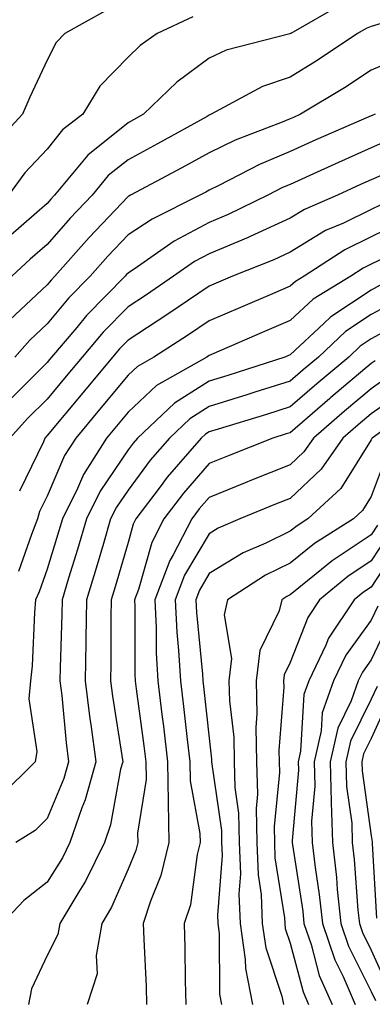
# Model space of a CAD drawing. Units: inches. Extents: x 1031843 to 1034483, y 7229258 to 7231898.
# Drawn here: x 1032045 to 1032088, y 7231252 to 7231374 of the extents above; entities that cross this region are included whole.
import ezdxf

# ---------------------------------------------------------------- set-up
doc = ezdxf.new("R2010")
doc.units = ezdxf.units.IN
doc.header["$MEASUREMENT"] = 0
doc.layers.add('Contour_10317229', color=7, linetype='Continuous', true_color=0x157fb3)

msp = doc.modelspace()

# ---------------------------------------------------------------- linework, layer by layer
at = {"layer": 'Contour_10317229'}
for points in [[(1032084.42, 7231375.55, 2847), (1032078.11, 7231371.92, 2847), (1032078.05, 7231371.89, 2847), (1032077.99, 7231371.87, 2847), (1032070.14, 7231369.83, 2847), (1032068.05, 7231368.85, 2847), (1032064.07, 7231365.89, 2847), (1032059.96, 7231361.92, 2847), (1032058.73, 7231361.24, 2847), (1032058.05, 7231360.87, 2847), (1032053.09, 7231356.87, 2847), (1032048.99, 7231351.92, 2847), (1032048.52, 7231351.44, 2847), (1032048.05, 7231350.9, 2847), (1032043.26, 7231346.71, 2847)], [(1032055.28, 7231374.69, 2845), (1032050.26, 7231371.92, 2845), (1032049.18, 7231370.79, 2845), (1032048.05, 7231368.62, 2845), (1032045.92, 7231364.05, 2845), (1032045.02, 7231361.92, 2845), (1032041.66, 7231358.31, 2845)], [(1032066.02, 7231373.95, 2846), (1032061.62, 7231371.92, 2846), (1032059.53, 7231370.44, 2846), (1032058.05, 7231369, 2846), (1032054.57, 7231365.4, 2846), (1032052.46, 7231361.92, 2846), (1032049.96, 7231360.01, 2846), (1032048.05, 7231357.6, 2846), (1032045.3, 7231354.67, 2846), (1032043.3, 7231351.92, 2846)], [(1032105.98, 7231373.99, 2849), (1032101.02, 7231371.92, 2849), (1032098.85, 7231371.12, 2849), (1032098.05, 7231370.79, 2849), (1032096.31, 7231370.17, 2849), (1032091.23, 7231368.75, 2849), (1032088.05, 7231367.38, 2849), (1032084.77, 7231365.21, 2849), (1032079.32, 7231361.92, 2849), (1032078.44, 7231361.53, 2849), (1032078.05, 7231361.35, 2849), (1032077.07, 7231360.95, 2849), (1032071.25, 7231358.72, 2849), (1032068.05, 7231357.17, 2849), (1032064.67, 7231355.31, 2849), (1032058.34, 7231351.92, 2849), (1032058.15, 7231351.82, 2849), (1032058.05, 7231351.76, 2849), (1032053.26, 7231346.71, 2849), (1032049.03, 7231341.92, 2849), (1032048.54, 7231341.43, 2849), (1032048.05, 7231340.84, 2849), (1032043.46, 7231336.51, 2849)], [(1032095.32, 7231374.65, 2848), (1032089.28, 7231373.15, 2848), (1032088.05, 7231372.76, 2848), (1032087.42, 7231372.54, 2848), (1032086.37, 7231371.92, 2848), (1032081.39, 7231368.59, 2848), (1032078.05, 7231366.53, 2848), (1032074.63, 7231365.34, 2848), (1032068.32, 7231361.92, 2848), (1032068.13, 7231361.84, 2848), (1032068.05, 7231361.81, 2848), (1032067.8, 7231361.67, 2848), (1032061.68, 7231358.28, 2848), (1032058.05, 7231356.31, 2848), (1032055.61, 7231354.35, 2848), (1032053.6, 7231351.92, 2848), (1032050.9, 7231349.07, 2848), (1032048.05, 7231345.85, 2848), (1032045.96, 7231344.01, 2848), (1032043.69, 7231341.92, 2848)], [(1032088.52, 7231361.92, 2850), (1032088.17, 7231361.79, 2850), (1032088.05, 7231361.74, 2850), (1032087.74, 7231361.6, 2850), (1032081.21, 7231358.75, 2850), (1032078.05, 7231357.31, 2850), (1032074.26, 7231355.71, 2850), (1032069.24, 7231353.11, 2850), (1032068.05, 7231352.54, 2850), (1032067.66, 7231352.32, 2850), (1032066.92, 7231351.92, 2850), (1032061, 7231348.98, 2850), (1032058.05, 7231347.04, 2850), (1032055.57, 7231344.41, 2850), (1032053.36, 7231341.92, 2850), (1032050.75, 7231339.23, 2850), (1032048.05, 7231336.01, 2850), (1032045.94, 7231334.03, 2850), (1032044.07, 7231331.92, 2850)], [(1032090.92, 7231359.05, 2851), (1032088.05, 7231357.78, 2851), (1032083.99, 7231355.97, 2851), (1032080.49, 7231354.37, 2851), (1032078.05, 7231353.26, 2851), (1032077.11, 7231352.86, 2851), (1032075.3, 7231351.92, 2851), (1032070.41, 7231349.56, 2851), (1032068.05, 7231348.56, 2851), (1032063.75, 7231346.23, 2851), (1032059.2, 7231343.07, 2851), (1032058.05, 7231342.31, 2851), (1032057.85, 7231342.11, 2851), (1032057.7, 7231341.92, 2851), (1032052.93, 7231337.04, 2851), (1032051.72, 7231335.59, 2851), (1032048.62, 7231331.92, 2851), (1032048.36, 7231331.61, 2851), (1032048.05, 7231331.24, 2851), (1032043.4, 7231326.58, 2851)], [(1032091.45, 7231355.32, 2852), (1032088.05, 7231353.81, 2852), (1032086.74, 7231353.23, 2852), (1032083.89, 7231351.92, 2852), (1032079.81, 7231350.16, 2852), (1032078.05, 7231349.1, 2852), (1032073.13, 7231346.83, 2852), (1032072.85, 7231346.71, 2852), (1032068.05, 7231344.68, 2852), (1032066.25, 7231343.72, 2852), (1032063.67, 7231341.92, 2852), (1032060.34, 7231339.63, 2852), (1032058.05, 7231338.15, 2852), (1032054.96, 7231335, 2852), (1032052.37, 7231331.92, 2852), (1032050.41, 7231329.56, 2852), (1032048.05, 7231326.72, 2852), (1032045.65, 7231324.32, 2852), (1032043.44, 7231321.92, 2852)], [(1032089.24, 7231350.74, 2853), (1032088.05, 7231350.15, 2853), (1032084.61, 7231348.48, 2853), (1032082.42, 7231347.55, 2853), (1032078.05, 7231344.89, 2853), (1032076.02, 7231343.95, 2853), (1032070.94, 7231341.92, 2853), (1032068.91, 7231341.06, 2853), (1032068.05, 7231340.69, 2853), (1032064.22, 7231338.09, 2853), (1032062.84, 7231337.13, 2853), (1032058.05, 7231334.03, 2853), (1032057, 7231332.96, 2853), (1032056.12, 7231331.92, 2853), (1032052.46, 7231327.5, 2853), (1032048.05, 7231322.21, 2853), (1032047.78, 7231321.92, 2853), (1032047.6, 7231321.46, 2853), (1032044.65, 7231315.33, 2853)], [(1032091.51, 7231348.46, 2854), (1032088.05, 7231346.77, 2854), (1032084.79, 7231345.18, 2854), (1032079.77, 7231341.92, 2854), (1032078.69, 7231341.28, 2854), (1032078.05, 7231340.67, 2854), (1032075.86, 7231339.73, 2854), (1032071.9, 7231338.06, 2854), (1032068.05, 7231336.39, 2854), (1032065.39, 7231334.59, 2854), (1032061.23, 7231331.92, 2854), (1032059.2, 7231330.77, 2854), (1032058.05, 7231329.7, 2854), (1032054.53, 7231325.44, 2854), (1032051.6, 7231321.92, 2854), (1032050.22, 7231319.74, 2854), (1032048.05, 7231314.72, 2854), (1032047.13, 7231312.83, 2854), (1032046.88, 7231311.92, 2854), (1032046.14, 7231310.01, 2854), (1032044.53, 7231305.44, 2854)], [(1032090.94, 7231344.8, 2855), (1032088.05, 7231343.39, 2855), (1032087.05, 7231342.91, 2855), (1032085.53, 7231341.92, 2855), (1032080.88, 7231339.08, 2855), (1032078.05, 7231336.44, 2855), (1032074.89, 7231335.08, 2855), (1032068.36, 7231332.23, 2855), (1032068.05, 7231332.1, 2855), (1032067.95, 7231332.03, 2855), (1032067.78, 7231331.92, 2855), (1032061.57, 7231328.4, 2855), (1032058.05, 7231325.13, 2855), (1032056.6, 7231323.38, 2855), (1032055.39, 7231321.92, 2855), (1032052.56, 7231317.42, 2855), (1032051.8, 7231315.67, 2855), (1032049.94, 7231311.92, 2855), (1032049.51, 7231310.46, 2855), (1032048.05, 7231305.71, 2855), (1032047.07, 7231302.9, 2855), (1032046.64, 7231301.92, 2855), (1032046.49, 7231300.36, 2855), (1032046.21, 7231293.75, 2855), (1032046.02, 7231291.92, 2855), (1032045.8, 7231289.67, 2855), (1032046.78, 7231283.19, 2855), (1032046.57, 7231281.92, 2855), (1032042.31, 7231277.67, 2855)], [(1032089.16, 7231340.82, 2856), (1032088.05, 7231340.21, 2856), (1032083.07, 7231336.89, 2856), (1032082.21, 7231336.08, 2856), (1032078.05, 7231332.2, 2856), (1032077.85, 7231332.13, 2856), (1032077.39, 7231331.92, 2856), (1032070.34, 7231329.63, 2856), (1032068.05, 7231328.93, 2856), (1032063.77, 7231326.21, 2856), (1032059.22, 7231321.92, 2856), (1032058.67, 7231321.3, 2856), (1032058.05, 7231320.45, 2856), (1032054.61, 7231315.35, 2856), (1032052.93, 7231311.92, 2856), (1032051.82, 7231308.16, 2856), (1032050.71, 7231304.58, 2856), (1032049.91, 7231301.92, 2856), (1032049.89, 7231300.09, 2856), (1032049.67, 7231293.54, 2856), (1032049.63, 7231291.92, 2856), (1032049.87, 7231290.1, 2856), (1032050.39, 7231284.27, 2856), (1032050.71, 7231281.92, 2856), (1032050.14, 7231279.83, 2856), (1032048.05, 7231274.89, 2856), (1032046.57, 7231273.4, 2856), (1032044.22, 7231271.92, 2856)], [(1032091.12, 7231338.85, 2857), (1032088.05, 7231337.18, 2857), (1032084.89, 7231335.07, 2857), (1032081.55, 7231331.92, 2857), (1032079.63, 7231330.33, 2857), (1032078.05, 7231328.95, 2857), (1032073.69, 7231327.57, 2857), (1032072.72, 7231327.25, 2857), (1032068.05, 7231325.81, 2857), (1032065.67, 7231324.3, 2857), (1032063.15, 7231321.92, 2857), (1032060.78, 7231319.19, 2857), (1032058.05, 7231315.48, 2857), (1032056.62, 7231313.36, 2857), (1032055.9, 7231311.92, 2857), (1032055, 7231308.87, 2857), (1032054.12, 7231305.85, 2857), (1032052.93, 7231301.92, 2857), (1032052.85, 7231297.12, 2857), (1032052.85, 7231296.71, 2857), (1032052.76, 7231291.92, 2857), (1032053.34, 7231287.21, 2857), (1032053.44, 7231286.52, 2857), (1032054.05, 7231281.92, 2857), (1032052.76, 7231277.2, 2857), (1032052.35, 7231276.22, 2857), (1032050.86, 7231271.92, 2857), (1032049.94, 7231270.03, 2857), (1032048.05, 7231267.03, 2857), (1032045.18, 7231264.78, 2857), (1032042.52, 7231261.92, 2857)], [(1032092.99, 7231336.85, 2858), (1032088.05, 7231334.16, 2858), (1032086.7, 7231333.26, 2858), (1032085.28, 7231331.92, 2858), (1032081.35, 7231328.62, 2858), (1032078.05, 7231325.76, 2858), (1032075.14, 7231324.84, 2858), (1032069.16, 7231323.03, 2858), (1032068.05, 7231322.69, 2858), (1032067.58, 7231322.39, 2858), (1032067.07, 7231321.92, 2858), (1032062.89, 7231317.08, 2858), (1032062.01, 7231315.88, 2858), (1032059.01, 7231311.92, 2858), (1032058.69, 7231311.29, 2858), (1032058.05, 7231309.02, 2858), (1032056.45, 7231303.52, 2858), (1032055.96, 7231301.92, 2858), (1032055.94, 7231299.8, 2858), (1032055.92, 7231294.05, 2858), (1032055.88, 7231291.92, 2858), (1032056.12, 7231290, 2858), (1032057.29, 7231282.68, 2858), (1032057.39, 7231281.92, 2858), (1032057.13, 7231281.01, 2858), (1032055.86, 7231274.11, 2858), (1032055.12, 7231271.92, 2858), (1032052.8, 7231267.16, 2858), (1032051.96, 7231265.82, 2858), (1032049.63, 7231261.92, 2858), (1032049.4, 7231260.57, 2858), (1032048.05, 7231257.98, 2858), (1032046.12, 7231253.85, 2858), (1032045.76, 7231251.92, 2858)], [(1032088.52, 7231331.44, 2859), (1032088.05, 7231331.11, 2859), (1032083.05, 7231326.91, 2859), (1032082.93, 7231326.81, 2859), (1032078.05, 7231322.57, 2859), (1032077.56, 7231322.42, 2859), (1032075.9, 7231321.92, 2859), (1032070.3, 7231319.67, 2859), (1032068.05, 7231318.76, 2859), (1032064.87, 7231315.1, 2859), (1032062.44, 7231311.92, 2859), (1032060.96, 7231309.02, 2859), (1032059.32, 7231303.18, 2859), (1032058.83, 7231301.92, 2859), (1032058.87, 7231301.09, 2859), (1032058.87, 7231292.74, 2859), (1032058.91, 7231291.92, 2859), (1032059.03, 7231290.94, 2859), (1032059.98, 7231283.86, 2859), (1032060.22, 7231281.92, 2859), (1032060.26, 7231279.71, 2859), (1032059.2, 7231273.08, 2859), (1032059.24, 7231271.92, 2859), (1032059.01, 7231270.96, 2859), (1032058.05, 7231268.63, 2859), (1032056.02, 7231263.95, 2859), (1032054.81, 7231261.92, 2859), (1032054.1, 7231257.97, 2859), (1032054.24, 7231255.72, 2859), (1032053.01, 7231251.92, 2859)], [(1032090.34, 7231329.63, 2860), (1032088.05, 7231328.01, 2860), (1032084.73, 7231325.23, 2860), (1032080.92, 7231321.92, 2860), (1032079.75, 7231320.22, 2860), (1032078.05, 7231318.62, 2860), (1032073.28, 7231316.69, 2860), (1032072.5, 7231316.37, 2860), (1032068.05, 7231314.56, 2860), (1032066.82, 7231313.15, 2860), (1032065.9, 7231311.92, 2860), (1032063.6, 7231307.47, 2860), (1032063.19, 7231306.78, 2860), (1032061.35, 7231301.92, 2860), (1032061.53, 7231298.45, 2860), (1032061.51, 7231295.39, 2860), (1032061.7, 7231291.92, 2860), (1032062.21, 7231287.76, 2860), (1032062.41, 7231286.29, 2860), (1032062.93, 7231281.92, 2860), (1032063.01, 7231276.97, 2860), (1032062.99, 7231276.86, 2860), (1032063.09, 7231271.92, 2860), (1032062.11, 7231267.87, 2860), (1032060.8, 7231264.67, 2860), (1032059.92, 7231261.92, 2860), (1032059.98, 7231259.99, 2860), (1032060.26, 7231254.13, 2860), (1032060.32, 7231251.92, 2860)], [(1032092.15, 7231327.81, 2861), (1032088.05, 7231324.92, 2861), (1032086.43, 7231323.55, 2861), (1032084.53, 7231321.92, 2861), (1032081.88, 7231318.08, 2861), (1032078.05, 7231314.46, 2861), (1032076.23, 7231313.73, 2861), (1032071.84, 7231311.92, 2861), (1032069.18, 7231310.78, 2861), (1032068.05, 7231310.08, 2861), (1032065.02, 7231304.96, 2861), (1032063.87, 7231301.92, 2861), (1032064.07, 7231297.94, 2861), (1032064.28, 7231295.68, 2861), (1032064.5, 7231291.92, 2861), (1032064.89, 7231288.75, 2861), (1032065.32, 7231284.65, 2861), (1032065.65, 7231281.92, 2861), (1032065.69, 7231279.55, 2861), (1032066.92, 7231273.05, 2861), (1032066.94, 7231271.92, 2861), (1032066.59, 7231270.46, 2861), (1032065.73, 7231264.25, 2861), (1032064.98, 7231261.92, 2861), (1032065.06, 7231258.93, 2861), (1032065.08, 7231254.89, 2861), (1032065.16, 7231251.92, 2861)], [(1032093.89, 7231326.08, 2862), (1032088.17, 7231321.92, 2862), (1032088.11, 7231321.86, 2862), (1032088.05, 7231321.71, 2862), (1032084.28, 7231315.69, 2862), (1032080.24, 7231311.92, 2862), (1032078.89, 7231311.08, 2862), (1032078.05, 7231310.4, 2862), (1032075.06, 7231308.94, 2862), (1032072.25, 7231307.72, 2862), (1032068.05, 7231305.16, 2862), (1032066.84, 7231303.12, 2862), (1032066.39, 7231301.92, 2862), (1032066.47, 7231300.34, 2862), (1032067.23, 7231292.74, 2862), (1032067.27, 7231291.92, 2862), (1032067.37, 7231291.23, 2862), (1032068.05, 7231284.83, 2862), (1032068.36, 7231282.23, 2862), (1032068.36, 7231281.92, 2862), (1032068.38, 7231281.6, 2862), (1032069.57, 7231273.43, 2862), (1032069.59, 7231271.92, 2862), (1032069.65, 7231270.32, 2862), (1032069.09, 7231262.95, 2862), (1032069.12, 7231261.92, 2862), (1032069.3, 7231260.67, 2862), (1032069.34, 7231253.2, 2862), (1032069.59, 7231251.92, 2862)], [(1032090.02, 7231319.96, 2863), (1032088.05, 7231314.68, 2863), (1032086.98, 7231312.98, 2863), (1032085.84, 7231311.92, 2863), (1032081.06, 7231308.9, 2863), (1032078.05, 7231306.46, 2863), (1032075, 7231304.98, 2863), (1032070.32, 7231301.92, 2863), (1032069.89, 7231300.08, 2863), (1032070.82, 7231294.68, 2863), (1032070.49, 7231291.92, 2863), (1032070.55, 7231289.42, 2863), (1032071.08, 7231284.95, 2863), (1032071.14, 7231281.92, 2863), (1032071.23, 7231278.75, 2863), (1032071.68, 7231275.56, 2863), (1032071.76, 7231271.92, 2863), (1032071.9, 7231268.07, 2863), (1032071.7, 7231265.58, 2863), (1032071.88, 7231261.92, 2863), (1032072.5, 7231257.46, 2863), (1032072.52, 7231256.38, 2863), (1032073.4, 7231251.92, 2863)], [(1032088.83, 7231311.15, 2864), (1032088.05, 7231309.97, 2864), (1032083.23, 7231306.75, 2864), (1032081.25, 7231305.12, 2864), (1032078.05, 7231302.54, 2864), (1032077.64, 7231302.33, 2864), (1032077.01, 7231301.92, 2864), (1032076.68, 7231300.56, 2864), (1032074.3, 7231295.67, 2864), (1032073.85, 7231291.92, 2864), (1032073.95, 7231287.83, 2864), (1032073.83, 7231286.14, 2864), (1032073.91, 7231281.92, 2864), (1032074.03, 7231277.9, 2864), (1032073.85, 7231276.12, 2864), (1032073.93, 7231271.92, 2864), (1032074.09, 7231267.95, 2864), (1032074.46, 7231265.51, 2864), (1032074.61, 7231261.92, 2864), (1032075.04, 7231258.92, 2864), (1032077.01, 7231252.96, 2864), (1032077.21, 7231251.92, 2864)], [(1032090.1, 7231309.87, 2865), (1032088.05, 7231306.73, 2865), (1032085.16, 7231304.81, 2865), (1032081.66, 7231301.92, 2865), (1032080.22, 7231299.75, 2865), (1032078.05, 7231294.16, 2865), (1032077.31, 7231292.65, 2865), (1032077.23, 7231291.92, 2865), (1032077.25, 7231291.12, 2865), (1032076.66, 7231283.31, 2865), (1032076.68, 7231281.92, 2865), (1032076.72, 7231280.59, 2865), (1032076.06, 7231273.9, 2865), (1032076.1, 7231271.92, 2865), (1032076.17, 7231270.05, 2865), (1032077.33, 7231262.64, 2865), (1032077.37, 7231261.92, 2865), (1032077.44, 7231261.32, 2865), (1032078.05, 7231259.5, 2865), (1032079.63, 7231253.49, 2865), (1032080.32, 7231251.92, 2865)], [(1032091.37, 7231308.59, 2866), (1032088.05, 7231303.5, 2866), (1032087.09, 7231302.88, 2866), (1032085.94, 7231301.92, 2866), (1032082.78, 7231297.18, 2866), (1032082.44, 7231296.31, 2866), (1032080.35, 7231291.92, 2866), (1032079.75, 7231290.22, 2866), (1032079.34, 7231283.21, 2866), (1032079.05, 7231281.92, 2866), (1032079.07, 7231280.89, 2866), (1032078.3, 7231272.16, 2866), (1032078.3, 7231271.92, 2866), (1032078.34, 7231271.63, 2866), (1032079.59, 7231263.46, 2866), (1032079.75, 7231261.92, 2866), (1032080.65, 7231259.33, 2866), (1032081.64, 7231255.51, 2866), (1032083.21, 7231251.92, 2866)], [(1032088.85, 7231301.12, 2867), (1032088.05, 7231299.42, 2867), (1032084.91, 7231295.07, 2867), (1032083.4, 7231291.92, 2867), (1032082.01, 7231287.96, 2867), (1032081.88, 7231285.75, 2867), (1032081, 7231281.92, 2867), (1032081.08, 7231278.89, 2867), (1032080.69, 7231274.57, 2867), (1032080.78, 7231271.92, 2867), (1032081.14, 7231268.83, 2867), (1032081.64, 7231265.51, 2867), (1032082.03, 7231261.92, 2867), (1032083.56, 7231257.43, 2867), (1032084.59, 7231255.39, 2867), (1032086.08, 7231251.92, 2867)], [(1032090.41, 7231299.55, 2868), (1032088.05, 7231294.51, 2868), (1032086.96, 7231293, 2868), (1032086.45, 7231291.92, 2868), (1032085.57, 7231289.44, 2868), (1032083.91, 7231286.06, 2868), (1032082.97, 7231281.92, 2868), (1032083.09, 7231276.96, 2868), (1032083.09, 7231276.87, 2868), (1032083.25, 7231271.92, 2868), (1032083.75, 7231267.61, 2868), (1032083.85, 7231266.12, 2868), (1032084.3, 7231261.92, 2868), (1032085.26, 7231259.13, 2868), (1032088.05, 7231253.54, 2868), (1032088.56, 7231252.42, 2868)], [(1032088.77, 7231291.21, 2869), (1032088.05, 7231289.63, 2869), (1032085.51, 7231284.47, 2869), (1032084.92, 7231281.92, 2869), (1032085, 7231278.87, 2869), (1032085.65, 7231274.32, 2869), (1032085.71, 7231271.92, 2869), (1032085.96, 7231269.83, 2869), (1032086.39, 7231263.57, 2869), (1032086.59, 7231261.92, 2869), (1032086.96, 7231260.83, 2869), (1032088.05, 7231258.63, 2869), (1032090.12, 7231253.99, 2869)], [(1032090.28, 7231289.69, 2870), (1032088.05, 7231284.79, 2870), (1032087.09, 7231282.87, 2870), (1032086.88, 7231281.92, 2870), (1032086.92, 7231280.79, 2870), (1032088.05, 7231272.76, 2870), (1032088.15, 7231272.02, 2870), (1032088.15, 7231271.92, 2870), (1032088.17, 7231271.8, 2870), (1032088.71, 7231262.59, 2870)]]:
    msp.add_polyline3d(points, dxfattribs=at)

doc.saveas('drawing.dxf')
